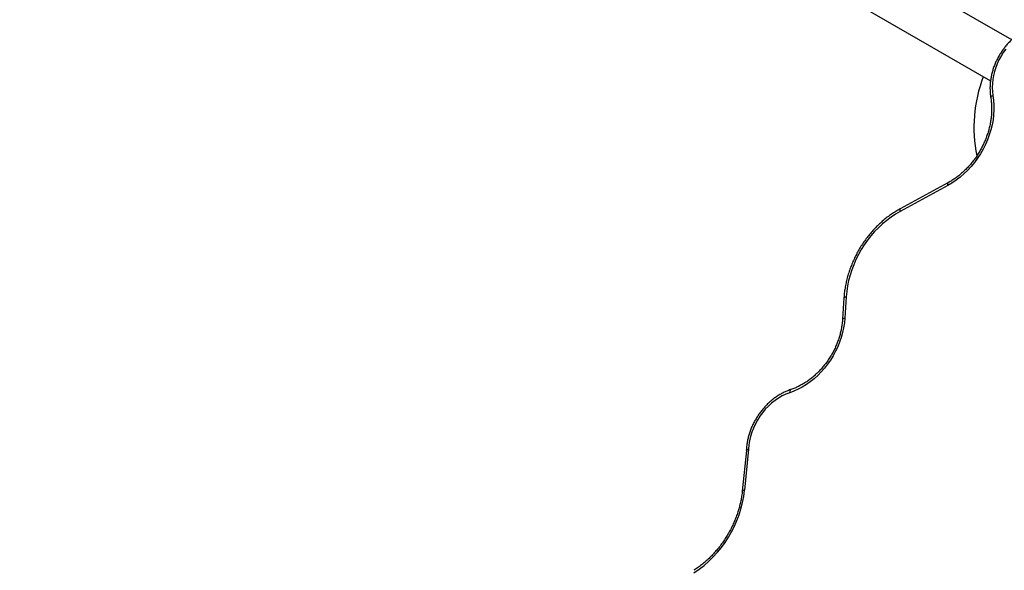
# Model space of a CAD drawing. Units: millimetres. Extents: x 0 to 14061, y 0 to 16904.
# Drawn here: x 6033 to 7060, y 10442 to 11016 of the extents above; entities that cross this region are included whole.
import ezdxf

# ---------------------------------------------------------------- set-up
doc = ezdxf.new("R2010")
doc.units = ezdxf.units.MM

msp = doc.modelspace()

# ---------------------------------------------------------------- linework, layer by layer
at = {"color": 7, "linetype": 'Continuous', "lineweight": 25, "ltscale": 100}
for p, q in [((7067.9, 10995.6), (5345.8, 11989.8)), ((5321.6, 11948), (7045.7, 10952.6)), ((7001.3, 10846.4), (6951.5, 10819.3)), ((7001.1, 10843.5), (6951.3, 10816.4)), ((6892.8, 10726.4), (6891.3, 10704.1)), ((6895.2, 10727.6), (6893.7, 10705.3)), ((6793.4, 10568.6), (6789.1, 10526)), ((6791, 10567.4), (6786.7, 10525))]:
    msp.add_line(p, q, dxfattribs=at)
at = {"color": 7, "linetype": 'Continuous', "lineweight": 25, "ltscale": 100, "flags": 128}
for points in [[(7061.6, 10985.8), (7059, 10982.2), (7056.7, 10978.5), (7054.5, 10974.6), (7052.7, 10970.6), (7051.1, 10966.5), (7049.8, 10962.4), (7048.8, 10958.2), (7048.1, 10954), (7047.7, 10949.8), (7047.5, 10945.6), (7047.7, 10941.5), (7048.2, 10937.5)], [(7048.2, 10937.5), (7048.9, 10932.6), (7049.2, 10927.5), (7049.2, 10922.4), (7048.9, 10917.2), (7048.3, 10912), (7047.3, 10906.8), (7046, 10901.6), (7044.4, 10896.4), (7042.6, 10891.3), (7040.4, 10886.3), (7037.9, 10881.4), (7035.2, 10876.6), (7032.2, 10872), (7029, 10867.6), (7025.5, 10863.4), (7021.9, 10859.4), (7018, 10855.7), (7014, 10852.2), (7009.8, 10849), (7005.5, 10846.1), (7001.1, 10843.5)], [(6951.3, 10816.4), (6946.6, 10813.6), (6941.9, 10810.6), (6937.4, 10807.2), (6933, 10803.5), (6928.8, 10799.6), (6924.8, 10795.5), (6921, 10791.1), (6917.4, 10786.5), (6914, 10781.7), (6910.8, 10776.7), (6908, 10771.6), (6905.3, 10766.4), (6903, 10761), (6900.9, 10755.5), (6899.2, 10750), (6897.7, 10744.4), (6896.6, 10738.8), (6895.7, 10733.2), (6895.2, 10727.6)], [(6893.7, 10705.3), (6893.3, 10700.3), (6892.5, 10695.2), (6891.4, 10690.2), (6890, 10685.2), (6888.3, 10680.3), (6886.3, 10675.4), (6884.1, 10670.7), (6881.5, 10666.1), (6878.8, 10661.6), (6875.8, 10657.3), (6872.5, 10653.2), (6869.1, 10649.2), (6865.5, 10645.6), (6861.6, 10642.1), (6857.7, 10638.9), (6853.6, 10636), (6849.3, 10633.4), (6845, 10631.1), (6840.6, 10629.1), (6836.2, 10627.5)], [(6836.2, 10627.5), (6832.2, 10626), (6828.3, 10624.1), (6824.6, 10622), (6820.9, 10619.5), (6817.3, 10616.7), (6814, 10613.6), (6810.8, 10610.3), (6807.8, 10606.7), (6805.1, 10603), (6802.6, 10599), (6800.4, 10594.9), (6798.4, 10590.7), (6796.8, 10586.3), (6795.4, 10581.9), (6794.4, 10577.5), (6793.7, 10573), (6793.4, 10568.6)]]:
    msp.add_lwpolyline(points, dxfattribs=at)
at = {"color": 8, "linetype": 'Continuous', "lineweight": 25, "ltscale": 100, "flags": 128}
for points in [[(7045.9, 10935.2), (7045.9, 10935.4), (7046, 10935.9), (7046.3, 10936.3), (7046.8, 10936.8), (7047.5, 10937.2), (7048.2, 10937.5)], [(7001.3, 10846.4), (7001.2, 10846.3), (7001, 10846), (7000.8, 10845.6), (7000.8, 10845), (7000.9, 10844.3), (7001.1, 10843.5)], [(6951.5, 10819.3), (6951.4, 10819.3), (6951.2, 10819), (6951.1, 10818.5), (6951, 10817.9), (6951.1, 10817.2), (6951.3, 10816.4)], [(6892.8, 10726.4), (6892.8, 10726.5), (6893, 10726.8), (6893.3, 10727), (6893.8, 10727.3), (6894.4, 10727.5), (6895.2, 10727.6)], [(6891.3, 10704.1), (6891.4, 10704.1), (6891.5, 10704.4), (6891.8, 10704.7), (6892.3, 10704.9), (6893, 10705.1), (6893.7, 10705.3)], [(6837.2, 10630.7), (6836.9, 10630.6), (6836.6, 10630.3), (6836.4, 10629.8), (6836.2, 10629.1), (6836.1, 10628.3), (6836.2, 10627.5)], [(6786.7, 10525), (6786.8, 10525), (6786.9, 10525.3), (6787.2, 10525.5), (6787.7, 10525.8), (6788.3, 10525.9), (6789.1, 10526)]]:
    msp.add_lwpolyline(points, dxfattribs=at)
at = {"color": 7, "linetype": 'Continuous', "lineweight": 25, "ltscale": 10000}
for centre, radius, start, end in [((7178.4, 10903.9), 150, 159.2649, 191.3091), ((6671.9, 10538.4), 117.9, 303.0732, 353.9529)]:
    msp.add_arc(centre, radius, start, end, dxfattribs=at)
at = {"color": 7, "linetype": 'Continuous', "lineweight": 25, "ltscale": 100}
for points, knots in [([(7115.7, 11010.5), (7115.3, 11010.6), (7113.7, 11010.9), (7110.8, 11011.4), (7107.2, 11011.7), (7103.5, 11011.6), (7099.7, 11011.3), (7096, 11010.7), (7092.2, 11009.8), (7088.5, 11008.5), (7084.8, 11007), (7081.1, 11005.2), (7077.6, 11003.2), (7074.1, 11000.8), (7070.8, 10998.3), (7067.6, 10995.5), (7064.6, 10992.4), (7061.7, 10989.2), (7059.1, 10985.8), (7056.6, 10982.2), (7054.3, 10978.5), (7052.3, 10974.7), (7050.5, 10970.7), (7048.9, 10966.7), (7047.6, 10962.6), (7046.6, 10958.4), (7045.8, 10954.2), (7045.3, 10950), (7045.1, 10945.9), (7045.2, 10941.8), (7045.4, 10938.2), (7045.8, 10936.1), (7045.9, 10935.2)], [0, 0, 0, 0, 0.012505, 0.046385, 0.080314, 0.114326, 0.148425, 0.182614, 0.216886, 0.251234, 0.285647, 0.320115, 0.354625, 0.389169, 0.423737, 0.458323, 0.492921, 0.527528, 0.562142, 0.596761, 0.631384, 0.666012, 0.700645, 0.735284, 0.769928, 0.804576, 0.839227, 0.873878, 0.908524, 0.943159, 0.977776, 1, 1, 1, 1]), ([(7045.9, 10935.2), (7046, 10934.5), (7046.4, 10932.3), (7046.7, 10928.7), (7046.9, 10924.2), (7046.8, 10919.7), (7046.5, 10915.1), (7045.8, 10910.5), (7045, 10905.9), (7043.8, 10901.3), (7042.4, 10896.8), (7040.8, 10892.3), (7038.9, 10887.9), (7036.8, 10883.5), (7034.5, 10879.3), (7032, 10875.2), (7029.2, 10871.2), (7026.3, 10867.4), (7023.2, 10863.8), (7019.9, 10860.3), (7016.4, 10857.1), (7012.9, 10854.1), (7009.2, 10851.3), (7005.5, 10848.8), (7002.8, 10847.2), (7001.4, 10846.5), (7001.3, 10846.4)], [0, 0, 0, 0, 0.022797, 0.067197, 0.111579, 0.155931, 0.20026, 0.244574, 0.288878, 0.333173, 0.377464, 0.421752, 0.466036, 0.510318, 0.554598, 0.598875, 0.643148, 0.687418, 0.731684, 0.775945, 0.820203, 0.864459, 0.908714, 0.952971, 0.994949, 1, 1, 1, 1]), ([(6951.5, 10819.3), (6950.7, 10818.8), (6948.4, 10817.6), (6944.6, 10815.2), (6940.2, 10812.2), (6935.9, 10808.9), (6931.8, 10805.4), (6927.8, 10801.7), (6924, 10797.8), (6920.4, 10793.6), (6916.9, 10789.3), (6913.6, 10784.8), (6910.5, 10780.2), (6907.7, 10775.4), (6905.1, 10770.5), (6902.7, 10765.5), (6900.5, 10760.3), (6898.6, 10755.1), (6896.9, 10749.9), (6895.5, 10744.6), (6894.4, 10739.3), (6893.5, 10733.9), (6893, 10729.7), (6892.9, 10727.2), (6892.8, 10726.4)], [0, 0, 0, 0, 0.0255437, 0.0732314, 0.1209299, 0.1686418, 0.2163639, 0.2640934, 0.3118284, 0.3595672, 0.4073091, 0.4550532, 0.5027995, 0.5505479, 0.5982986, 0.6460518, 0.6938077, 0.7415663, 0.7893276, 0.8370912, 0.8848562, 0.9326214, 0.980385, 1, 1, 1, 1]), ([(6891.3, 10704.1), (6891.3, 10703.3), (6891.1, 10701.1), (6890.6, 10697.3), (6889.8, 10692.8), (6888.8, 10688.4), (6887.4, 10683.9), (6885.8, 10679.5), (6884, 10675.2), (6882, 10670.9), (6879.7, 10666.8), (6877.2, 10662.8), (6874.5, 10658.9), (6871.6, 10655.2), (6868.6, 10651.7), (6865.3, 10648.3), (6862, 10645.2), (6858.5, 10642.3), (6854.9, 10639.6), (6851.1, 10637.2), (6847.3, 10635), (6843.5, 10633.1), (6840.1, 10631.7), (6838, 10631), (6837.2, 10630.7)], [0, 0, 0, 0, 0.024428, 0.071818, 0.119211, 0.166595, 0.213973, 0.261346, 0.308717, 0.356084, 0.403449, 0.45081, 0.498168, 0.545521, 0.592869, 0.640212, 0.687552, 0.734889, 0.782225, 0.829565, 0.876913, 0.924276, 0.971663, 1, 1, 1, 1]), ([(6837.2, 10630.7), (6836.5, 10630.5), (6834.5, 10629.8), (6831.4, 10628.5), (6827.7, 10626.6), (6824.1, 10624.5), (6820.6, 10622.1), (6817.2, 10619.5), (6814, 10616.6), (6810.9, 10613.5), (6808, 10610.3), (6805.3, 10606.8), (6802.8, 10603.2), (6800.5, 10599.4), (6798.4, 10595.5), (6796.5, 10591.5), (6794.9, 10587.4), (6793.6, 10583.2), (6792.5, 10579), (6791.7, 10574.8), (6791.2, 10570.9), (6791, 10568.5), (6791, 10567.4)], [0, 0, 0, 0, 0.0281416, 0.0797836, 0.1314695, 0.1832153, 0.2350069, 0.2868325, 0.3386826, 0.3905501, 0.4424299, 0.4943187, 0.5462146, 0.5981169, 0.650026, 0.7019421, 0.7538657, 0.8057968, 0.8577344, 0.9096763, 0.9616184, 1, 1, 1, 1]), ([(6791, 10567.4), (6791, 10567.5), (6791, 10567.7), (6791.4, 10568.1), (6792.3, 10568.4), (6793, 10568.5), (6793.3, 10568.6), (6793.4, 10568.6)], [0, 0, 0, 0, 0.096559, 0.436206, 0.775983, 0.988223, 1, 1, 1, 1]), ([(6786.7, 10525), (6786.7, 10524.1), (6786.4, 10521.5), (6785.7, 10517.2), (6784.7, 10512.1), (6783.4, 10507), (6781.8, 10501.9), (6780, 10496.9), (6778, 10491.9), (6775.7, 10487), (6773.2, 10482.3), (6770.5, 10477.6), (6767.6, 10473.1), (6764.4, 10468.7), (6761.1, 10464.5), (6757.6, 10460.5), (6754, 10456.6), (6750.2, 10453), (6746.2, 10449.6), (6742.1, 10446.4), (6738.8, 10444), (6736.7, 10442.7), (6736.1, 10442.4)], [0, 0, 0, 0, 0.027363, 0.080181, 0.133003, 0.185819, 0.238632, 0.291441, 0.344249, 0.397054, 0.449858, 0.50266, 0.555459, 0.608255, 0.661048, 0.713838, 0.766625, 0.819409, 0.872192, 0.924973, 0.977757, 1, 1, 1, 1])]:
    msp.add_open_spline(points, degree=3, knots=knots, dxfattribs=at)

doc.saveas('drawing.dxf')
